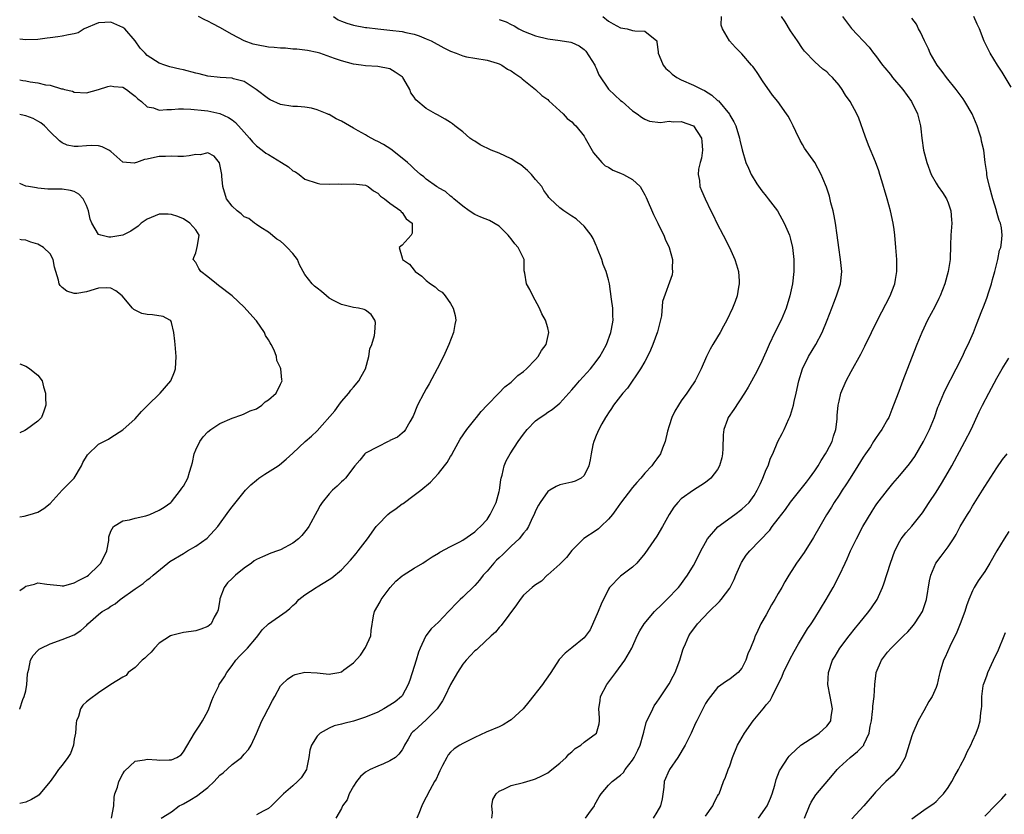
# Model space of a CAD drawing. Units: inches. Extents: x 2541000 to 2544000, y 1539000 to 1542000.
# Drawn here: x 2541000 to 2541162, y 1539968 to 1540098 of the extents above; entities that cross this region are included whole.
import ezdxf

# ---------------------------------------------------------------- set-up
doc = ezdxf.new("R2010")
doc.units = ezdxf.units.IN
doc.header["$MEASUREMENT"] = 0
doc.layers.add('LD25411539_2ft', color=254, linetype='Continuous')

msp = doc.modelspace()

# ---------------------------------------------------------------- linework, layer by layer
at = {"layer": 'LD25411539_2ft'}
for points, elevation in [([(2541023.31, 1539967), (2541025, 1539968.02), (2541026.28, 1539969), (2541026.76, 1539969.24), (2541027, 1539969.34), (2541028.06, 1539969.94), (2541029.29, 1539970.71), (2541029.61, 1539971), (2541031, 1539972.03), (2541032.03, 1539973), (2541033, 1539974.05), (2541033.53, 1539974.47), (2541035, 1539975.81), (2541036.53, 1539977), (2541036.77, 1539977.23), (2541037, 1539977.53), (2541037.71, 1539978.29), (2541038.13, 1539979), (2541039, 1539980.94), (2541039.89, 1539983), (2541040.26, 1539983.74), (2541040.96, 1539985), (2541041.64, 1539986.36), (2541042.04, 1539987), (2541043, 1539988.76), (2541043.21, 1539989), (2541044.1, 1539989.9), (2541045, 1539990.47), (2541045.37, 1539990.63), (2541047, 1539991.01), (2541049, 1539990.91), (2541051, 1539990.72), (2541051.25, 1539990.74), (2541052.61, 1539991), (2541053, 1539991.09), (2541053.42, 1539991.42), (2541055, 1539992.59), (2541056.17, 1539993.83), (2541057, 1539995.07), (2541057.85, 1539997), (2541057.91, 1539997.91), (2541058.31, 1540000.31), (2541058.45, 1540001), (2541059.38, 1540002.62), (2541059.56, 1540003), (2541061.03, 1540005), (2541061.99, 1540006.01), (2541063, 1540006.89), (2541063.2, 1540007), (2541065, 1540008.14), (2541066.44, 1540009), (2541067, 1540009.36), (2541067.96, 1540010.04), (2541069, 1540010.65), (2541069.2, 1540010.8), (2541071, 1540011.74), (2541072.5, 1540012.5), (2541073, 1540012.78), (2541075, 1540014.13), (2541075.43, 1540014.57), (2541075.94, 1540015), (2541077, 1540016.18), (2541077.53, 1540017), (2541077.99, 1540018.01), (2541078.5, 1540019), (2541079, 1540020.77), (2541079.05, 1540021), (2541079.27, 1540022.73), (2541079.33, 1540023), (2541079.5, 1540023.5), (2541079.84, 1540025), (2541080.18, 1540025.82), (2541080.84, 1540027), (2541082.15, 1540029), (2541083, 1540030.22), (2541083.59, 1540031), (2541085, 1540032.42), (2541085.74, 1540033), (2541086.52, 1540033.48), (2541087, 1540033.83), (2541087.73, 1540034.27), (2541089, 1540035.35), (2541091, 1540037.53), (2541091.67, 1540038.33), (2541092.25, 1540039), (2541094.03, 1540041), (2541095, 1540042.21), (2541095.6, 1540043), (2541096.08, 1540043.92), (2541096.69, 1540045), (2541097.41, 1540047), (2541097.53, 1540047.53), (2541097.79, 1540049), (2541097.75, 1540049.75), (2541097.72, 1540051), (2541097.53, 1540052.47), (2541097.17, 1540055), (2541097, 1540055.66), (2541096.63, 1540057), (2541096.15, 1540058.15), (2541095.91, 1540059), (2541095.23, 1540060.77), (2541095.11, 1540061.11), (2541095, 1540061.31), (2541094.47, 1540062.47), (2541094.14, 1540063), (2541093, 1540064.49), (2541092.46, 1540065), (2541091.68, 1540065.68), (2541091, 1540066.14), (2541089.66, 1540067), (2541089, 1540067.52), (2541087.41, 1540069), (2541087.21, 1540069.21), (2541087, 1540069.5), (2541086.39, 1540070.39), (2541086.01, 1540071), (2541085, 1540072.2), (2541084.35, 1540073), (2541083.68, 1540073.68), (2541082.57, 1540074.57), (2541081.93, 1540075), (2541081, 1540075.59), (2541079, 1540076.5), (2541077.69, 1540077), (2541075.9, 1540077.9), (2541075, 1540078.47), (2541074.67, 1540078.67), (2541074.18, 1540079), (2541073, 1540080.02), (2541071.7, 1540081), (2541071.32, 1540081.32), (2541071, 1540081.54), (2541070.12, 1540082.12), (2541068.83, 1540082.83), (2541068.5, 1540083), (2541067, 1540083.88), (2541065.28, 1540085.28), (2541065, 1540085.72), (2541064.46, 1540086.46), (2541064.29, 1540087), (2541063.31, 1540088.69), (2541063.11, 1540089), (2541063.06, 1540089.06), (2541063, 1540089.11), (2541061.88, 1540089.88), (2541061, 1540090.38), (2541059, 1540090.8), (2541057, 1540090.89), (2541056.26, 1540091), (2541055, 1540091.15), (2541053, 1540091.7), (2541051.87, 1540092.13), (2541049.43, 1540093), (2541049, 1540093.12), (2541047.41, 1540093.41), (2541047, 1540093.48), (2541045.65, 1540093.65), (2541045, 1540093.67), (2541043.8, 1540093.8), (2541043, 1540093.79), (2541041.94, 1540093.94), (2541041, 1540093.97), (2541039, 1540094.34), (2541038.47, 1540094.47), (2541037, 1540095.02), (2541035, 1540096.04), (2541033, 1540097.22), (2541031.82, 1540097.82), (2541031, 1540098.25), (2541030.48, 1540098.48), (2541029.45, 1540099)], 8616), ([(2541051.68, 1540099), (2541052.48, 1540098.48), (2541053, 1540098.28), (2541053.9, 1540097.9), (2541055, 1540097.6), (2541057, 1540097.21), (2541057.2, 1540097.2), (2541059.03, 1540096.97), (2541061, 1540096.78), (2541063, 1540096.53), (2541063.63, 1540096.37), (2541065, 1540096.09), (2541065.82, 1540095.82), (2541067, 1540095.36), (2541067.8, 1540095), (2541069.88, 1540093.88), (2541071, 1540093.33), (2541071.92, 1540093), (2541073, 1540092.54), (2541073.6, 1540092.4), (2541075, 1540092.14), (2541077, 1540091.85), (2541078.65, 1540091.35), (2541079, 1540091.22), (2541079.46, 1540091), (2541080.37, 1540090.37), (2541081, 1540090.05), (2541081.61, 1540089.61), (2541082.59, 1540089), (2541082.78, 1540088.78), (2541085.01, 1540087), (2541086.02, 1540086.02), (2541087, 1540085.33), (2541087.16, 1540085.16), (2541089, 1540083.51), (2541089.53, 1540083), (2541090.2, 1540082.2), (2541091, 1540081.66), (2541091.3, 1540081.3), (2541091.63, 1540081), (2541093, 1540079.33), (2541093.2, 1540079), (2541094.55, 1540076.55), (2541095.92, 1540075), (2541096.45, 1540074.45), (2541097, 1540074.19), (2541097.72, 1540073.72), (2541099, 1540073.23), (2541099.49, 1540073), (2541101, 1540072.16), (2541102.21, 1540071), (2541102.53, 1540070.53), (2541103, 1540069.67), (2541103.22, 1540069.22), (2541104.42, 1540066.42), (2541105.16, 1540065), (2541105.74, 1540063.74), (2541106.14, 1540063), (2541106.35, 1540062.35), (2541107, 1540061), (2541107.55, 1540059), (2541107.49, 1540057.49), (2541107.57, 1540057), (2541107.51, 1540056.49), (2541105.91, 1540052.09), (2541105.74, 1540049.74), (2541105.09, 1540047.09), (2541104.35, 1540045), (2541103.96, 1540044.04), (2541103.43, 1540043), (2541103, 1540042.2), (2541102.31, 1540041), (2541100.17, 1540037.83), (2541099.38, 1540037), (2541097.84, 1540035), (2541097.53, 1540034.47), (2541097, 1540033.76), (2541096.72, 1540033.28), (2541096.52, 1540033), (2541095.91, 1540031.91), (2541095.42, 1540031), (2541095, 1540029.99), (2541094.73, 1540029.28), (2541094.59, 1540029), (2541094.45, 1540028.45), (2541094.15, 1540027), (2541094.01, 1540025.99), (2541093.79, 1540025), (2541093, 1540023.43), (2541092.52, 1540023), (2541091.5, 1540022.5), (2541091, 1540022.31), (2541089, 1540021.87), (2541088.4, 1540021.6), (2541087.33, 1540021), (2541087, 1540020.78), (2541085.76, 1540019), (2541085.47, 1540018.53), (2541085, 1540017.6), (2541084.77, 1540017), (2541084.52, 1540016.52), (2541083.82, 1540015), (2541083.51, 1540014.49), (2541083, 1540013.94), (2541082.31, 1540013), (2541081, 1540011.79), (2541080.21, 1540011), (2541079.59, 1540010.41), (2541079, 1540009.88), (2541078.55, 1540009.45), (2541078.14, 1540009), (2541077, 1540007.67), (2541076.39, 1540007), (2541075.79, 1540006.21), (2541075, 1540005.32), (2541073, 1540003.39), (2541072.56, 1540003), (2541071.79, 1540002.21), (2541071, 1540001.35), (2541070.64, 1540001), (2541069, 1539999.27), (2541067.81, 1539998.19), (2541066.92, 1539997), (2541066.88, 1539996.88), (2541065.99, 1539995), (2541065.69, 1539994.31), (2541065.32, 1539993), (2541065, 1539991.96), (2541064.27, 1539989.72), (2541064, 1539989), (2541063, 1539987.15), (2541062.89, 1539987), (2541061.85, 1539986.15), (2541061, 1539985.59), (2541060.02, 1539985), (2541059, 1539984.46), (2541057, 1539983.59), (2541055, 1539982.95), (2541053.41, 1539982.59), (2541053, 1539982.44), (2541051.8, 1539982.2), (2541051, 1539981.83), (2541049.5, 1539981), (2541049, 1539980.49), (2541048.09, 1539979), (2541047.8, 1539978.2), (2541047.65, 1539977), (2541047.32, 1539975.32), (2541047.24, 1539975), (2541047.16, 1539974.84), (2541047, 1539974.55), (2541046.37, 1539973.63), (2541045.8, 1539973), (2541045, 1539972.29), (2541043.48, 1539971), (2541043.23, 1539970.77), (2541043, 1539970.47), (2541041.5, 1539969), (2541041, 1539968.58), (2541040.12, 1539968.12), (2541039, 1539967.51)], 8614), ([(2541096.06, 1540099), (2541097, 1540098.27), (2541097.81, 1540097.81), (2541099, 1540097.17), (2541100.09, 1540097), (2541101, 1540096.71), (2541101.35, 1540096.65), (2541103, 1540096.59), (2541104.96, 1540095), (2541105, 1540094.79), (2541105.18, 1540093.18), (2541105.21, 1540093), (2541105.39, 1540092.61), (2541106, 1540091), (2541106.47, 1540090.47), (2541107, 1540090.02), (2541107.52, 1540089.52), (2541108.26, 1540089), (2541109, 1540088.62), (2541111, 1540087.74), (2541112.45, 1540087), (2541112.83, 1540086.83), (2541114.07, 1540086.07), (2541115, 1540085.21), (2541115.12, 1540085.12), (2541116.93, 1540082.93), (2541117, 1540082.78), (2541117.67, 1540081.67), (2541117.98, 1540081), (2541118.62, 1540079), (2541118.66, 1540078.66), (2541119.05, 1540077.05), (2541119.67, 1540075), (2541120.06, 1540074.06), (2541120.55, 1540073), (2541121.47, 1540071.47), (2541122.29, 1540070.29), (2541123, 1540069.44), (2541123.34, 1540069), (2541124.85, 1540067), (2541125.99, 1540065), (2541126.82, 1540063), (2541127, 1540062.37), (2541127.32, 1540061), (2541127.51, 1540059.51), (2541127.55, 1540059), (2541127.54, 1540058.46), (2541127.56, 1540057), (2541127.34, 1540055), (2541126.9, 1540053), (2541126.28, 1540051), (2541125.45, 1540049), (2541124.45, 1540047), (2541123.49, 1540045), (2541123, 1540043.82), (2541122.75, 1540043.25), (2541122.27, 1540042.27), (2541121.47, 1540040.53), (2541120.01, 1540037.99), (2541119.41, 1540037), (2541117.68, 1540034.32), (2541116.75, 1540033), (2541116.62, 1540032.62), (2541116, 1540031), (2541115.89, 1540030.11), (2541115.85, 1540027.85), (2541115.81, 1540027), (2541115.68, 1540026.32), (2541115.32, 1540025), (2541115, 1540024.42), (2541113.88, 1540023), (2541113, 1540022.28), (2541112.24, 1540021.76), (2541111, 1540021), (2541109, 1540019.57), (2541108.42, 1540019), (2541107.77, 1540018.23), (2541107.01, 1540017), (2541105.91, 1540015), (2541105, 1540013.45), (2541103, 1540010.55), (2541101.67, 1540009), (2541101, 1540008.34), (2541099, 1540006.84), (2541097.21, 1540005), (2541097, 1540004.71), (2541095.79, 1540002.21), (2541095.33, 1540001), (2541093.99, 1539998.01), (2541093, 1539996.67), (2541091, 1539995.04), (2541089.86, 1539994.14), (2541088.88, 1539993.12), (2541087.53, 1539991), (2541087, 1539990.27), (2541086.5, 1539989.5), (2541086.14, 1539989), (2541083.88, 1539986.12), (2541082.95, 1539985), (2541081, 1539983.17), (2541080.73, 1539983), (2541079.64, 1539982.36), (2541079, 1539982.05), (2541076.88, 1539981.12), (2541075, 1539980.27), (2541073, 1539979.29), (2541072.52, 1539979), (2541071.61, 1539978.39), (2541071, 1539977.83), (2541070.6, 1539977.4), (2541070.36, 1539977), (2541069.68, 1539975.68), (2541069.31, 1539975), (2541069.22, 1539974.78), (2541069, 1539974.31), (2541068.61, 1539973.39), (2541068.36, 1539973), (2541067.57, 1539971.57), (2541067, 1539970.44), (2541066.48, 1539969.52), (2541066.25, 1539969), (2541065.76, 1539967.76), (2541065.43, 1539967)], 8610), ([(2541077.8, 1539967), (2541077.88, 1539967.88), (2541077.78, 1539969), (2541077.95, 1539970.05), (2541078.52, 1539971), (2541079, 1539971.44), (2541079.75, 1539971.75), (2541081, 1539972.36), (2541083, 1539972.87), (2541084.67, 1539973.33), (2541085, 1539973.45), (2541086.05, 1539973.95), (2541087, 1539974.44), (2541087.68, 1539975), (2541089, 1539976.03), (2541090.07, 1539977), (2541090.48, 1539977.52), (2541091, 1539977.88), (2541091.54, 1539978.46), (2541092.44, 1539979), (2541093, 1539979.48), (2541095.02, 1539981), (2541095.48, 1539982.52), (2541095.56, 1539983), (2541095.51, 1539983.51), (2541095.43, 1539985), (2541095.65, 1539986.35), (2541095.72, 1539987), (2541096.74, 1539989), (2541098.21, 1539991), (2541099.7, 1539993), (2541100.84, 1539995), (2541101.74, 1539997), (2541102.16, 1539997.84), (2541102.89, 1539999), (2541104.61, 1540001), (2541105.8, 1540002.2), (2541106.64, 1540003), (2541108.57, 1540005), (2541108.76, 1540005.24), (2541109.62, 1540006.38), (2541110.05, 1540007), (2541111, 1540008.62), (2541111.83, 1540010.17), (2541112.23, 1540011), (2541113, 1540012.41), (2541113.35, 1540013), (2541115.03, 1540014.97), (2541117.85, 1540017), (2541119, 1540017.85), (2541119.6, 1540018.4), (2541120.18, 1540019), (2541121, 1540020.15), (2541121.52, 1540021), (2541122.02, 1540022.02), (2541122.44, 1540023), (2541123, 1540024.39), (2541123.31, 1540025), (2541123.72, 1540026.28), (2541124.08, 1540027), (2541124.9, 1540029), (2541125.65, 1540030.35), (2541125.94, 1540031), (2541126.74, 1540032.74), (2541126.91, 1540033.09), (2541127, 1540033.35), (2541127.48, 1540035), (2541127.61, 1540035.61), (2541127.95, 1540037), (2541128.4, 1540039), (2541128.97, 1540041), (2541129.95, 1540043), (2541131.16, 1540045), (2541132.22, 1540047), (2541133.07, 1540049), (2541133.84, 1540051), (2541134.14, 1540051.86), (2541134.61, 1540053), (2541135.25, 1540055), (2541135.47, 1540057), (2541135.27, 1540059), (2541134.96, 1540061), (2541134.71, 1540063), (2541134.42, 1540065), (2541134.21, 1540066.21), (2541134.02, 1540067), (2541133.65, 1540068.35), (2541133.41, 1540069.41), (2541132.92, 1540070.92), (2541132.35, 1540072.35), (2541132.04, 1540073), (2541131, 1540074.98), (2541129.34, 1540077.34), (2541129, 1540077.93), (2541128.6, 1540078.6), (2541127.89, 1540080.11), (2541127.45, 1540081), (2541127, 1540081.88), (2541126.61, 1540082.61), (2541126.37, 1540083), (2541124.92, 1540085), (2541124.04, 1540086.04), (2541122.41, 1540088.41), (2541121.61, 1540089.61), (2541121, 1540090.5), (2541120.79, 1540090.79), (2541120.59, 1540091), (2541119, 1540092.87), (2541117.94, 1540093.94), (2541116.98, 1540095), (2541115.79, 1540097), (2541115.6, 1540097.6), (2541115.65, 1540099)], 8608), ([(2541093.22, 1539967), (2541093.77, 1539967.77), (2541094.69, 1539969), (2541094.79, 1539969.22), (2541095.48, 1539970.52), (2541095.82, 1539971), (2541097, 1539972.4), (2541097.64, 1539973), (2541099, 1539974.04), (2541099.47, 1539974.53), (2541099.77, 1539975), (2541101, 1539976.55), (2541101.27, 1539977), (2541101.83, 1539978.17), (2541102.26, 1539979), (2541102.74, 1539980.74), (2541102.83, 1539981.17), (2541103.25, 1539982.74), (2541103.35, 1539983), (2541103.7, 1539983.7), (2541104.3, 1539985), (2541104.54, 1539985.46), (2541105, 1539986.08), (2541105.35, 1539986.65), (2541107, 1539989.11), (2541107.65, 1539990.35), (2541107.98, 1539991), (2541108.77, 1539993), (2541109.28, 1539994.72), (2541109.39, 1539995), (2541109.72, 1539995.72), (2541110.25, 1539997), (2541110.55, 1539997.45), (2541111.42, 1539998.58), (2541111.71, 1539999), (2541113.61, 1540001), (2541115.31, 1540002.69), (2541115.59, 1540003), (2541117, 1540004.86), (2541117.09, 1540005), (2541117.71, 1540006.29), (2541117.99, 1540007), (2541118.87, 1540009), (2541118.91, 1540009.09), (2541119.71, 1540010.29), (2541120.28, 1540011), (2541123.58, 1540014.42), (2541124.01, 1540015), (2541125, 1540016.26), (2541126.16, 1540017.84), (2541127, 1540019.05), (2541128.75, 1540021.25), (2541129.65, 1540022.35), (2541130.15, 1540023), (2541131, 1540024.18), (2541131.55, 1540025), (2541132.08, 1540025.92), (2541132.8, 1540027), (2541133, 1540027.37), (2541133.85, 1540029), (2541134.11, 1540029.89), (2541134.49, 1540031), (2541134.68, 1540032.68), (2541134.71, 1540033.29), (2541134.85, 1540035), (2541135, 1540035.69), (2541135.32, 1540037), (2541136.17, 1540039), (2541137, 1540040.57), (2541138.58, 1540043.42), (2541139.25, 1540044.75), (2541140.35, 1540047), (2541141.36, 1540049), (2541143.41, 1540053), (2541143.7, 1540053.71), (2541144.21, 1540055), (2541144.31, 1540055.69), (2541144.54, 1540057), (2541144.51, 1540059), (2541144.38, 1540061), (2541144.21, 1540063), (2541144.07, 1540063.93), (2541143.94, 1540065), (2541143.49, 1540067), (2541142.94, 1540069), (2541142.49, 1540070.49), (2541142.35, 1540071), (2541142.04, 1540071.96), (2541141.73, 1540073), (2541141.58, 1540073.58), (2541141, 1540075.06), (2541139.84, 1540077.84), (2541139.29, 1540079.29), (2541138.27, 1540082.27), (2541137.95, 1540083), (2541136.86, 1540085), (2541136.06, 1540086.06), (2541135.51, 1540087), (2541135, 1540087.69), (2541133.9, 1540089), (2541133.43, 1540089.43), (2541133, 1540089.91), (2541132.36, 1540090.36), (2541131, 1540091.57), (2541129.34, 1540093.34), (2541129, 1540093.78), (2541128.18, 1540095), (2541127, 1540096.66), (2541126.14, 1540098.13), (2541125.55, 1540099)], 8606), ([(2541135.6, 1540099), (2541137.04, 1540097.04), (2541139.98, 1540093.98), (2541140.67, 1540093), (2541141, 1540092.58), (2541142.16, 1540091), (2541142.55, 1540090.55), (2541143.47, 1540089.47), (2541143.83, 1540089), (2541145.49, 1540087), (2541146.94, 1540085), (2541147.91, 1540083), (2541148.14, 1540082.14), (2541148.42, 1540081), (2541148.5, 1540080.5), (2541148.67, 1540079), (2541148.94, 1540077), (2541149.45, 1540075), (2541150.21, 1540073), (2541151, 1540071.57), (2541151.34, 1540071), (2541152.03, 1540070.03), (2541152.7, 1540069), (2541153, 1540068.31), (2541153.45, 1540067), (2541153.56, 1540065.56), (2541153.57, 1540065), (2541153.45, 1540063), (2541153.37, 1540061.37), (2541153.3, 1540059), (2541153.01, 1540057), (2541152.44, 1540055), (2541151.65, 1540053), (2541151.44, 1540052.56), (2541150.78, 1540051.22), (2541149.59, 1540049), (2541148.64, 1540047), (2541147.83, 1540045), (2541145.81, 1540039.81), (2541145.35, 1540038.65), (2541145, 1540037.69), (2541144.72, 1540037), (2541143.71, 1540034.29), (2541143.19, 1540033), (2541143, 1540032.62), (2541142.07, 1540031), (2541141.6, 1540030.4), (2541141, 1540029.51), (2541140.71, 1540029), (2541140.17, 1540028.17), (2541139.39, 1540027), (2541139, 1540026.45), (2541138.12, 1540025), (2541136.82, 1540023), (2541136.13, 1540021.87), (2541135.52, 1540021), (2541135, 1540020.18), (2541134.22, 1540019), (2541133.77, 1540018.23), (2541132.94, 1540016.94), (2541131.82, 1540015), (2541130.81, 1540013.19), (2541129.24, 1540010.76), (2541128.43, 1540009.57), (2541127.98, 1540009), (2541127.61, 1540008.39), (2541126.74, 1540007), (2541126.09, 1540005.91), (2541125.59, 1540005), (2541125, 1540004), (2541124.43, 1540003), (2541123.88, 1540002.12), (2541123, 1540000.5), (2541122.12, 1539999), (2541121.41, 1539997.41), (2541121.2, 1539997), (2541121, 1539996.45), (2541120.41, 1539995), (2541119.97, 1539994.03), (2541119.67, 1539993), (2541119, 1539991.68), (2541118.4, 1539991), (2541117.61, 1539990.39), (2541117, 1539989.85), (2541116.45, 1539989.55), (2541115, 1539988.49), (2541113.45, 1539986.55), (2541113, 1539985.86), (2541112.54, 1539985), (2541111.56, 1539983), (2541111.38, 1539982.62), (2541110.66, 1539981), (2541109.67, 1539979), (2541108.45, 1539977), (2541107.06, 1539975), (2541107, 1539974.87), (2541106.21, 1539973), (2541106.11, 1539972.11), (2541105.84, 1539970.16), (2541105.57, 1539969), (2541105, 1539967.95), (2541104.39, 1539967)], 8604), ([(2541163.37, 1540087.37), (2541161.88, 1540089.88), (2541161.1, 1540091), (2541159.91, 1540093), (2541158.94, 1540094.94), (2541158.17, 1540097), (2541157.76, 1540097.76), (2541157.19, 1540099)], 8600), ([(2541015.15, 1539967), (2541015.53, 1539969), (2541015.57, 1539970.43), (2541015.7, 1539971), (2541016.11, 1539972.11), (2541016.32, 1539973), (2541017, 1539974.29), (2541017.28, 1539974.72), (2541019, 1539976.35), (2541020.58, 1539976.58), (2541021, 1539976.68), (2541022.58, 1539976.58), (2541023, 1539976.53), (2541024.61, 1539976.61), (2541025, 1539976.6), (2541025.9, 1539977), (2541026.58, 1539977.42), (2541027, 1539977.89), (2541028.79, 1539981), (2541029.7, 1539982.3), (2541030.12, 1539983), (2541031, 1539984.63), (2541031.17, 1539985), (2541031.65, 1539986.35), (2541031.92, 1539987), (2541032.79, 1539988.79), (2541032.88, 1539989), (2541033.72, 1539990.28), (2541034.11, 1539991), (2541035, 1539992.12), (2541035.61, 1539993), (2541036.3, 1539993.7), (2541037.52, 1539995), (2541039, 1539996.76), (2541039.23, 1539997), (2541039.98, 1539998.02), (2541041, 1539999), (2541043.92, 1540001), (2541044.51, 1540001.49), (2541045, 1540002), (2541045.53, 1540002.47), (2541046.02, 1540003), (2541047, 1540003.75), (2541048.83, 1540005), (2541049, 1540005.08), (2541051, 1540006.29), (2541051.42, 1540006.58), (2541053, 1540007.87), (2541054.53, 1540009.47), (2541055.44, 1540010.56), (2541055.76, 1540011), (2541057.32, 1540013), (2541058.74, 1540015), (2541059, 1540015.31), (2541060.67, 1540017), (2541061, 1540017.26), (2541062.03, 1540017.97), (2541063, 1540018.73), (2541063.17, 1540018.83), (2541065, 1540020.18), (2541066.08, 1540021), (2541067.69, 1540022.31), (2541068.3, 1540023), (2541069, 1540023.73), (2541070.02, 1540025), (2541070.44, 1540025.56), (2541071, 1540026.56), (2541071.18, 1540026.82), (2541071.26, 1540027), (2541072.59, 1540029.41), (2541073.7, 1540031), (2541075, 1540032.67), (2541075.28, 1540033), (2541076.03, 1540033.97), (2541077, 1540035.01), (2541078.97, 1540037), (2541079.95, 1540038.05), (2541081, 1540038.82), (2541081.21, 1540039), (2541082.09, 1540039.91), (2541083, 1540040.55), (2541083.48, 1540041), (2541085, 1540042.51), (2541085.44, 1540043), (2541085.98, 1540044.02), (2541086.74, 1540045), (2541087.18, 1540047), (2541087, 1540047.76), (2541086.65, 1540049), (2541086.06, 1540050.06), (2541085.64, 1540051), (2541084.53, 1540053), (2541084.07, 1540054.07), (2541083.49, 1540055), (2541083.23, 1540056.77), (2541083.14, 1540057.14), (2541083.11, 1540059), (2541082.16, 1540061), (2541081.58, 1540061.58), (2541081, 1540062.43), (2541080.71, 1540062.71), (2541080.51, 1540063), (2541079, 1540064.5), (2541077.4, 1540065.4), (2541076, 1540066), (2541075, 1540066.39), (2541074.06, 1540067), (2541073, 1540067.78), (2541071.54, 1540069), (2541071.26, 1540069.26), (2541071, 1540069.41), (2541070.18, 1540070.18), (2541069, 1540070.79), (2541068.89, 1540070.89), (2541068.68, 1540071), (2541067, 1540072.21), (2541066.59, 1540072.59), (2541066.06, 1540073), (2541065, 1540073.91), (2541064.47, 1540074.47), (2541063.89, 1540075), (2541061.35, 1540077), (2541061.15, 1540077.15), (2541059.92, 1540077.92), (2541059, 1540078.46), (2541058.62, 1540078.62), (2541057.31, 1540079.31), (2541057, 1540079.52), (2541055.78, 1540080.22), (2541055, 1540080.62), (2541053, 1540081.77), (2541052.15, 1540082.15), (2541051, 1540082.86), (2541050.89, 1540082.89), (2541050.69, 1540083), (2541049, 1540083.67), (2541048.08, 1540083.92), (2541047, 1540084.1), (2541045.78, 1540084.22), (2541045, 1540084.22), (2541043, 1540084.54), (2541041.29, 1540085.29), (2541041, 1540085.44), (2541038.99, 1540086.99), (2541037, 1540088.3), (2541035.22, 1540088.78), (2541035, 1540088.87), (2541033.02, 1540088.98), (2541031, 1540089.17), (2541029.56, 1540089.56), (2541029, 1540089.69), (2541027, 1540090.25), (2541026.37, 1540090.37), (2541024.76, 1540090.76), (2541023.92, 1540091), (2541023, 1540091.32), (2541021, 1540092.62), (2541020.65, 1540093), (2541019.83, 1540093.83), (2541019, 1540095), (2541017.3, 1540097), (2541017, 1540097.23), (2541015, 1540098.11), (2541014.02, 1540098.02), (2541013, 1540097.97), (2541010.63, 1540097), (2541009.64, 1540096.36), (2541009, 1540096.19), (2541008.03, 1540096.03), (2541007, 1540095.76), (2541006.31, 1540095.69), (2541005, 1540095.49), (2541004.54, 1540095.46), (2541003, 1540095.24), (2541001, 1540095.16), (2541000, 1540095.28)], 8618), ([(2541079, 1540098.52), (2541080.14, 1540098.14), (2541081, 1540097.69), (2541081.47, 1540097.47), (2541082.23, 1540097), (2541083, 1540096.59), (2541085, 1540095.83), (2541087, 1540095.33), (2541089.06, 1540095.06), (2541090.79, 1540094.79), (2541091, 1540094.75), (2541092.19, 1540094.19), (2541093, 1540093.6), (2541093.3, 1540093.3), (2541094.79, 1540091), (2541094.83, 1540090.83), (2541095, 1540090.5), (2541095.44, 1540089.44), (2541097.04, 1540087.04), (2541098.05, 1540086.05), (2541099, 1540085.2), (2541099.25, 1540085), (2541101, 1540083.47), (2541101.76, 1540083), (2541102.45, 1540082.45), (2541103, 1540082.1), (2541103.8, 1540081.8), (2541105.58, 1540081.58), (2541107, 1540081.78), (2541107.69, 1540081.69), (2541109, 1540081.74), (2541111, 1540081.03), (2541111.04, 1540081), (2541112.34, 1540079), (2541112.42, 1540078.42), (2541112.51, 1540077), (2541112.32, 1540075.68), (2541112.14, 1540075), (2541111.87, 1540073.87), (2541111.79, 1540073), (2541111.99, 1540072.01), (2541112.08, 1540071), (2541112.35, 1540070.34), (2541112.94, 1540069), (2541113.9, 1540067), (2541114.28, 1540066.28), (2541114.89, 1540065), (2541115.93, 1540063), (2541116.93, 1540061), (2541117.84, 1540059), (2541118.1, 1540058.1), (2541118.45, 1540057), (2541118.56, 1540055.44), (2541118.57, 1540055), (2541118.44, 1540054.44), (2541118.21, 1540053), (2541117.9, 1540052.1), (2541117.47, 1540051), (2541116.52, 1540049), (2541115.97, 1540048.03), (2541115.42, 1540047), (2541115, 1540046.27), (2541114.21, 1540045), (2541113.76, 1540044.24), (2541113.15, 1540043), (2541112.31, 1540041), (2541111.31, 1540039), (2541110.35, 1540037.65), (2541109.95, 1540037), (2541109, 1540035.71), (2541108.54, 1540035), (2541107.97, 1540034.03), (2541107.45, 1540033), (2541107, 1540031.61), (2541106.74, 1540030.74), (2541106.38, 1540029), (2541105.94, 1540027.94), (2541105.6, 1540027), (2541105, 1540026.17), (2541104.49, 1540025.51), (2541104.14, 1540025), (2541103, 1540023.78), (2541102.35, 1540023), (2541101.71, 1540022.29), (2541101, 1540021.43), (2541099, 1540018.84), (2541098.24, 1540017.76), (2541097.66, 1540017), (2541097, 1540016.22), (2541095.75, 1540015), (2541095.36, 1540014.64), (2541095, 1540014.37), (2541092.96, 1540013.04), (2541091, 1540011.08), (2541090.09, 1540009.91), (2541089.17, 1540009), (2541089, 1540008.8), (2541087, 1540007.05), (2541086.92, 1540007), (2541085.96, 1540006.04), (2541085, 1540005.42), (2541084.77, 1540005.23), (2541084.42, 1540005), (2541083, 1540003.69), (2541082.44, 1540003), (2541081.86, 1540002.14), (2541079.31, 1539998.69), (2541079, 1539998.39), (2541078.4, 1539997.6), (2541077.66, 1539997), (2541075.52, 1539995), (2541075.28, 1539994.72), (2541075, 1539994.52), (2541073.56, 1539993), (2541073, 1539992.35), (2541072.12, 1539991), (2541071, 1539989.02), (2541070.07, 1539987), (2541069.68, 1539986.32), (2541069, 1539985.34), (2541068.8, 1539985), (2541067, 1539983.16), (2541065, 1539981.39), (2541064.78, 1539981.22), (2541064.54, 1539981), (2541063.99, 1539979.99), (2541063.42, 1539979), (2541063.29, 1539978.71), (2541063, 1539978.22), (2541062.47, 1539977.53), (2541061.9, 1539977), (2541061, 1539976.4), (2541059.93, 1539975.93), (2541059, 1539975.56), (2541057.76, 1539975), (2541057, 1539974.55), (2541056.15, 1539973.85), (2541055.47, 1539973), (2541055, 1539972.23), (2541054.29, 1539971), (2541053.98, 1539970.02), (2541053.21, 1539969), (2541053, 1539968.6), (2541052.07, 1539967)], 8612), ([(2541113, 1539967.32), (2541114.19, 1539969), (2541114.43, 1539969.57), (2541115, 1539970.58), (2541115.14, 1539970.86), (2541115.23, 1539971), (2541115.97, 1539973), (2541116.28, 1539973.72), (2541116.75, 1539975), (2541117, 1539975.6), (2541117.45, 1539977), (2541118.27, 1539979), (2541119.44, 1539981), (2541120.88, 1539983), (2541122.5, 1539985), (2541122.73, 1539985.27), (2541123, 1539985.65), (2541123.64, 1539986.36), (2541123.97, 1539987), (2541125.62, 1539990.38), (2541125.84, 1539991), (2541126.89, 1539993.11), (2541127.59, 1539994.41), (2541128.3, 1539995.7), (2541129, 1539996.78), (2541129.83, 1539998.17), (2541130.43, 1539999), (2541131, 1539999.9), (2541132.89, 1540003), (2541134.06, 1540005), (2541135.08, 1540007), (2541135.99, 1540009), (2541136.32, 1540009.68), (2541136.87, 1540011), (2541137.87, 1540013), (2541138.95, 1540015), (2541140.45, 1540017.55), (2541141, 1540018.4), (2541141.25, 1540018.75), (2541142.98, 1540021.02), (2541143.88, 1540022.12), (2541144.64, 1540023), (2541145, 1540023.4), (2541146.64, 1540025.36), (2541147.47, 1540026.53), (2541148.91, 1540029), (2541149.92, 1540031), (2541150.73, 1540033), (2541151.31, 1540034.69), (2541151.44, 1540035), (2541152.27, 1540037), (2541152.5, 1540037.5), (2541154.33, 1540041), (2541155.34, 1540043), (2541155.85, 1540044.15), (2541156.28, 1540045), (2541157.14, 1540047), (2541157.68, 1540048.32), (2541158.55, 1540050.55), (2541158.82, 1540051.18), (2541159.36, 1540052.64), (2541159.68, 1540053.68), (2541160.11, 1540055), (2541160.29, 1540055.71), (2541160.7, 1540057), (2541161, 1540058.32), (2541161.19, 1540059), (2541161.46, 1540060.54), (2541161.64, 1540061), (2541161.78, 1540061.78), (2541161.91, 1540063), (2541161.78, 1540064.22), (2541161.62, 1540065), (2541161.41, 1540065.41), (2541160.96, 1540066.96), (2541160.94, 1540067.06), (2541160.35, 1540069), (2541159.79, 1540071), (2541159.39, 1540072.61), (2541159.33, 1540073), (2541159.33, 1540073.33), (2541159.07, 1540075), (2541158.85, 1540077), (2541158.49, 1540078.49), (2541158.42, 1540079), (2541158.17, 1540079.83), (2541157.78, 1540081), (2541156.92, 1540083), (2541155.73, 1540085), (2541155.44, 1540085.44), (2541154.32, 1540087), (2541152.71, 1540089), (2541151.97, 1540089.97), (2541151.17, 1540091), (2541150.01, 1540093), (2541149.72, 1540093.72), (2541149.06, 1540095), (2541148.44, 1540096.44), (2541148.08, 1540097), (2541147.75, 1540097.75), (2541147, 1540098.73)], 8602), ([(2541000, 1540088.57), (2541000.51, 1540088.51), (2541001, 1540088.42), (2541001.74, 1540088.26), (2541003, 1540088.11), (2541004.24, 1540087.76), (2541005, 1540087.7), (2541006.88, 1540087.12), (2541007.09, 1540087.09), (2541007.37, 1540087), (2541008.71, 1540086.71), (2541009, 1540086.57), (2541011, 1540086.43), (2541013, 1540087), (2541014.5, 1540087.5), (2541015, 1540087.59), (2541015.52, 1540087.52), (2541017, 1540087.38), (2541017.62, 1540087), (2541018.38, 1540086.38), (2541019, 1540085.89), (2541019.45, 1540085.45), (2541020.05, 1540085), (2541021, 1540084.14), (2541022.03, 1540083.97), (2541023, 1540083.62), (2541024.27, 1540083.73), (2541025, 1540083.72), (2541026.19, 1540083.81), (2541027, 1540083.82), (2541028.22, 1540083.78), (2541030.44, 1540083.56), (2541031, 1540083.46), (2541033, 1540083.03), (2541034.38, 1540082.38), (2541035, 1540081.99), (2541035.57, 1540081.57), (2541037, 1540079.98), (2541037.86, 1540079), (2541038.36, 1540078.36), (2541039, 1540077.74), (2541039.94, 1540077), (2541040.54, 1540076.54), (2541041, 1540076.29), (2541043.14, 1540075), (2541044.27, 1540074.27), (2541045, 1540073.62), (2541045.44, 1540073.44), (2541046.06, 1540073), (2541047, 1540072.23), (2541049, 1540071.56), (2541049.48, 1540071.48), (2541051, 1540071.43), (2541052.55, 1540071.45), (2541053, 1540071.42), (2541055, 1540071.49), (2541057, 1540071.25), (2541057.43, 1540071), (2541058.29, 1540070.29), (2541059, 1540069.95), (2541059.44, 1540069.44), (2541060.13, 1540069), (2541061, 1540068.27), (2541062.78, 1540067), (2541062.84, 1540066.84), (2541063, 1540066.75), (2541063.7, 1540065.7), (2541064.65, 1540065), (2541064.67, 1540063.33), (2541064.52, 1540063), (2541063, 1540061.37), (2541062.5, 1540061), (2541063, 1540059.29), (2541063.05, 1540059), (2541064.21, 1540058.21), (2541065, 1540057.22), (2541065.19, 1540057), (2541066.25, 1540056.25), (2541067, 1540055.52), (2541067.71, 1540055), (2541068.48, 1540054.48), (2541069, 1540053.96), (2541069.6, 1540053.6), (2541070.1, 1540053), (2541071, 1540051.74), (2541071.45, 1540051), (2541071.77, 1540049.77), (2541071.84, 1540049), (2541071.68, 1540048.32), (2541071.47, 1540047), (2541070.71, 1540045), (2541069.82, 1540043), (2541068.81, 1540041), (2541067.49, 1540038.51), (2541067, 1540037.71), (2541066.61, 1540037), (2541065.57, 1540035), (2541064.81, 1540033.19), (2541064.26, 1540032.26), (2541063.59, 1540031), (2541063.33, 1540030.67), (2541063, 1540030.42), (2541062.27, 1540029.73), (2541061, 1540029.16), (2541060.91, 1540029.09), (2541060.7, 1540029), (2541059, 1540028.16), (2541057, 1540027.09), (2541056.87, 1540027), (2541056.05, 1540025.95), (2541055.23, 1540025), (2541053.66, 1540023), (2541053.34, 1540022.66), (2541053, 1540022.39), (2541052.32, 1540021.68), (2541051.52, 1540021), (2541051, 1540020.42), (2541049.82, 1540019), (2541049.53, 1540018.47), (2541049, 1540017.56), (2541047.66, 1540015), (2541047.37, 1540014.63), (2541046.47, 1540013.53), (2541045.95, 1540013), (2541045, 1540012.29), (2541043, 1540011.2), (2541042.5, 1540011), (2541041.37, 1540010.63), (2541040.01, 1540010.01), (2541039, 1540009.58), (2541038.66, 1540009.34), (2541038.2, 1540009), (2541037, 1540008.18), (2541035.54, 1540007), (2541035.26, 1540006.74), (2541035, 1540006.48), (2541034.25, 1540005.75), (2541033.67, 1540005), (2541033, 1540003.12), (2541032.96, 1540003), (2541032.72, 1540001.28), (2541032.62, 1540001), (2541032.07, 1540000.07), (2541031.53, 1539999), (2541031, 1539998.57), (2541029.87, 1539998.13), (2541029, 1539997.85), (2541028.28, 1539997.72), (2541027, 1539997.56), (2541025, 1539997.09), (2541024.83, 1539997), (2541023, 1539995.79), (2541022.19, 1539995), (2541021.67, 1539994.33), (2541021, 1539993.74), (2541020.64, 1539993.36), (2541020.16, 1539993), (2541019, 1539991.8), (2541017.86, 1539991), (2541017.54, 1539990.46), (2541017, 1539990.21), (2541015.01, 1539989.01), (2541013, 1539987.62), (2541011.48, 1539986.52), (2541011, 1539986.16), (2541010.39, 1539985.61), (2541010.04, 1539985), (2541009.7, 1539983.7), (2541009.36, 1539983), (2541009.29, 1539982.71), (2541009.18, 1539981), (2541009, 1539979.98), (2541008.85, 1539979), (2541008.36, 1539977.64), (2541007.94, 1539977), (2541007, 1539975.71), (2541006.4, 1539975), (2541005.85, 1539974.15), (2541005, 1539973.01), (2541003.31, 1539971), (2541003.19, 1539970.81), (2541003, 1539970.66), (2541001.97, 1539970.03), (2541001, 1539969.63), (2541000, 1539969.4)], 8620), ([(2541000, 1539984.94), (2541000.03, 1539985), (2541000.52, 1539986.52), (2541000.76, 1539987), (2541001, 1539987.96), (2541001.19, 1539989), (2541001.29, 1539990.71), (2541001.35, 1539991), (2541001.53, 1539991.53), (2541001.76, 1539993), (2541002.21, 1539993.79), (2541003, 1539994.62), (2541003.19, 1539994.81), (2541003.56, 1539995), (2541005, 1539995.72), (2541007, 1539996.4), (2541009, 1539997.17), (2541010.1, 1539997.9), (2541011, 1539998.73), (2541011.24, 1539999), (2541013, 1540000.52), (2541013.6, 1540001), (2541014.5, 1540001.5), (2541015, 1540001.9), (2541015.71, 1540002.29), (2541016.57, 1540003), (2541019, 1540004.76), (2541020.34, 1540005.66), (2541021, 1540006.25), (2541021.47, 1540006.53), (2541022, 1540007), (2541024.39, 1540009), (2541024.76, 1540009.24), (2541027, 1540010.58), (2541027.66, 1540011), (2541029, 1540011.76), (2541030.89, 1540013.11), (2541032.64, 1540015), (2541034.46, 1540017.54), (2541035, 1540018.24), (2541037.21, 1540021), (2541038.09, 1540021.91), (2541039, 1540022.67), (2541039.43, 1540023), (2541040.38, 1540023.62), (2541042.58, 1540025), (2541042.83, 1540025.17), (2541043.91, 1540026.09), (2541045, 1540027.1), (2541047.06, 1540029), (2541048.09, 1540029.91), (2541049, 1540030.8), (2541051.91, 1540034.09), (2541052.59, 1540035), (2541053, 1540035.63), (2541054.22, 1540037), (2541054.54, 1540037.46), (2541055, 1540037.95), (2541055.89, 1540039), (2541056.27, 1540039.73), (2541056.99, 1540041), (2541057.51, 1540043), (2541057.72, 1540044.28), (2541058, 1540045), (2541058.46, 1540046.46), (2541058.53, 1540047), (2541058.61, 1540048.61), (2541058.52, 1540049), (2541057.92, 1540049.92), (2541057, 1540050.63), (2541056.78, 1540050.78), (2541055.82, 1540051), (2541055, 1540051.12), (2541053, 1540051.58), (2541051.73, 1540052.27), (2541051, 1540052.64), (2541050.56, 1540053), (2541049.72, 1540053.72), (2541049, 1540054.27), (2541048.6, 1540054.6), (2541048.2, 1540055), (2541047, 1540056.52), (2541046.11, 1540058.11), (2541045.75, 1540059), (2541045, 1540060), (2541044.08, 1540061), (2541043.51, 1540061.51), (2541043, 1540062), (2541042.35, 1540062.35), (2541041, 1540063.48), (2541039.75, 1540064.25), (2541039, 1540064.74), (2541038.7, 1540065), (2541037.74, 1540065.74), (2541037, 1540066.03), (2541036.51, 1540066.5), (2541035.84, 1540067), (2541035, 1540067.77), (2541034.08, 1540069), (2541033.47, 1540071), (2541033.3, 1540072.7), (2541033.28, 1540073), (2541032.91, 1540074.91), (2541032.03, 1540076.03), (2541031, 1540076.57), (2541029.74, 1540076.26), (2541029, 1540076.3), (2541027.93, 1540076.07), (2541027, 1540075.98), (2541026.03, 1540075.97), (2541025, 1540076), (2541024.04, 1540075.96), (2541023, 1540075.95), (2541022.21, 1540075.79), (2541021, 1540075.51), (2541020.55, 1540075.45), (2541019.22, 1540075), (2541019, 1540074.91), (2541018.88, 1540074.88), (2541017, 1540075.02), (2541015, 1540076.78), (2541014.71, 1540077), (2541013.58, 1540077.58), (2541013, 1540077.73), (2541011.77, 1540077.77), (2541011, 1540077.74), (2541009.61, 1540077.61), (2541009, 1540077.62), (2541007.85, 1540077.85), (2541007, 1540078.22), (2541006.55, 1540078.55), (2541005, 1540080.05), (2541004.1, 1540081), (2541003.49, 1540081.49), (2541003, 1540081.8), (2541002.22, 1540082.22), (2541001, 1540082.68), (2541000.74, 1540082.74), (2541000, 1540082.9)], 8622), ([(2541000, 1540004.5), (2541000.72, 1540005), (2541001, 1540005.18), (2541002.46, 1540005.54), (2541003, 1540005.72), (2541004.45, 1540005.55), (2541005, 1540005.47), (2541006.67, 1540005.33), (2541007, 1540005.24), (2541007.26, 1540005.26), (2541009, 1540005.72), (2541009.8, 1540006.2), (2541011, 1540006.76), (2541011.14, 1540006.86), (2541011.32, 1540007), (2541013, 1540008.6), (2541013.37, 1540009), (2541014.34, 1540011), (2541014.69, 1540012.69), (2541014.7, 1540013), (2541014.67, 1540013.33), (2541015, 1540014.23), (2541015.45, 1540015), (2541017, 1540015.96), (2541018.12, 1540016.12), (2541019, 1540016.4), (2541020.78, 1540016.78), (2541021.46, 1540017), (2541023, 1540017.7), (2541023.78, 1540018.22), (2541024.9, 1540019), (2541025, 1540019.11), (2541026.49, 1540021), (2541026.69, 1540021.31), (2541027, 1540021.65), (2541027.72, 1540023), (2541027.97, 1540023.97), (2541028.3, 1540025), (2541028.45, 1540025.55), (2541028.74, 1540027), (2541029, 1540027.65), (2541029.67, 1540029), (2541030.22, 1540029.78), (2541031, 1540030.61), (2541031.52, 1540031), (2541033, 1540032), (2541035, 1540032.89), (2541036.61, 1540033.39), (2541037, 1540033.57), (2541037.95, 1540034.05), (2541039, 1540034.43), (2541039.88, 1540035), (2541040.44, 1540035.55), (2541041, 1540035.88), (2541042.24, 1540037), (2541043, 1540038.44), (2541043.23, 1540039), (2541043.18, 1540039.18), (2541043.05, 1540041), (2541043, 1540041.13), (2541042.37, 1540042.37), (2541042.33, 1540043), (2541041.95, 1540044.05), (2541041.45, 1540045), (2541041.26, 1540045.26), (2541041, 1540045.75), (2541040.5, 1540046.5), (2541040.34, 1540047), (2541039, 1540048.91), (2541038.93, 1540049), (2541037, 1540051.13), (2541035, 1540052.99), (2541032.74, 1540054.74), (2541032.43, 1540055), (2541031, 1540056.13), (2541029.86, 1540057), (2541029.53, 1540057.53), (2541029, 1540058.48), (2541028.56, 1540059), (2541028.68, 1540059.32), (2541029, 1540060.09), (2541029.19, 1540060.81), (2541029.28, 1540061.28), (2541029.57, 1540063), (2541029, 1540063.9), (2541028.01, 1540065), (2541027, 1540065.68), (2541026.07, 1540066.07), (2541025, 1540066.41), (2541024.45, 1540066.45), (2541023, 1540066.44), (2541021, 1540065.66), (2541020.01, 1540065), (2541019.52, 1540064.48), (2541018.32, 1540063.68), (2541017, 1540063.02), (2541015, 1540062.69), (2541014.7, 1540062.7), (2541013.39, 1540063), (2541013, 1540063.13), (2541011.87, 1540065), (2541011.62, 1540065.62), (2541011.35, 1540067), (2541011, 1540067.91), (2541010.45, 1540069), (2541009.74, 1540069.74), (2541009, 1540070.21), (2541008.37, 1540070.37), (2541007, 1540070.59), (2541006.57, 1540070.57), (2541004.61, 1540070.61), (2541003, 1540070.73), (2541002.78, 1540070.78), (2541001.46, 1540071), (2541001, 1540071.1), (2541000, 1540071.52)], 8624), ([(2541000, 1540016.63), (2541000.74, 1540016.74), (2541001.72, 1540017), (2541003, 1540017.36), (2541003.99, 1540018.01), (2541005, 1540018.81), (2541006.98, 1540021.02), (2541008.99, 1540023), (2541010.19, 1540025), (2541010.42, 1540025.58), (2541011.15, 1540026.85), (2541013, 1540028.56), (2541014.62, 1540029.38), (2541015, 1540029.68), (2541017, 1540030.96), (2541019, 1540032.74), (2541020.05, 1540033.95), (2541021.05, 1540034.95), (2541023.16, 1540037), (2541024.9, 1540039), (2541025.52, 1540040.48), (2541025.7, 1540041), (2541025.8, 1540043), (2541025.61, 1540045), (2541025.57, 1540045.57), (2541025.42, 1540047), (2541025, 1540048.6), (2541024.89, 1540048.89), (2541024.75, 1540049), (2541023.63, 1540049.63), (2541021.88, 1540049.88), (2541021, 1540049.94), (2541020.12, 1540050.12), (2541018.78, 1540050.78), (2541018.61, 1540051), (2541016.87, 1540053), (2541015.82, 1540053.82), (2541015, 1540054.28), (2541014.33, 1540054.33), (2541013, 1540054.28), (2541011, 1540053.67), (2541009.41, 1540053.41), (2541009, 1540053.38), (2541007.79, 1540053.79), (2541007, 1540054.41), (2541006.69, 1540054.69), (2541006.5, 1540055), (2541006.42, 1540055.58), (2541005.74, 1540057.74), (2541005.51, 1540059), (2541005, 1540059.93), (2541003.9, 1540061), (2541003, 1540061.51), (2541001.84, 1540061.84), (2541001, 1540062.18), (2541000.26, 1540062.26), (2541000, 1540062.31)], 8626), ([(2541121.74, 1539967), (2541123.15, 1539969), (2541123.72, 1539970.28), (2541124, 1539971), (2541124.42, 1539972.42), (2541124.67, 1539973.33), (2541125.21, 1539974.79), (2541126.04, 1539976.04), (2541126.63, 1539977), (2541126.79, 1539977.21), (2541127, 1539977.44), (2541128.72, 1539979), (2541128.88, 1539979.12), (2541129.48, 1539979.48), (2541131, 1539980.47), (2541131.74, 1539981), (2541133, 1539982.15), (2541133.38, 1539982.62), (2541133.65, 1539983), (2541133.73, 1539983.73), (2541133.95, 1539985), (2541133.53, 1539987), (2541133.15, 1539989), (2541133.27, 1539991), (2541133.95, 1539993), (2541134.35, 1539993.65), (2541135.11, 1539995), (2541136.65, 1539997), (2541137.69, 1539998.31), (2541138.29, 1539999), (2541139.94, 1540001), (2541140.38, 1540001.62), (2541141.29, 1540003), (2541141.5, 1540003.5), (2541142.17, 1540005), (2541142.4, 1540005.6), (2541143.48, 1540009), (2541144.19, 1540011), (2541145, 1540012.61), (2541145.23, 1540013), (2541146, 1540014), (2541147, 1540015.07), (2541148.55, 1540017), (2541148.74, 1540017.26), (2541149.88, 1540019), (2541151, 1540020.65), (2541151.91, 1540022.09), (2541153, 1540023.97), (2541153.57, 1540025), (2541155.75, 1540029), (2541156.75, 1540031), (2541158.11, 1540033.89), (2541158.66, 1540035), (2541159.69, 1540037), (2541161, 1540039.45), (2541161.88, 1540041), (2541163, 1540042.76)], 8600), ([(2541000, 1540041.83), (2541001, 1540041.45), (2541001.26, 1540041.26), (2541001.68, 1540041), (2541003, 1540039.97), (2541003.7, 1540039), (2541003.95, 1540038.05), (2541004.26, 1540037), (2541004.25, 1540036.25), (2541004.3, 1540035), (2541004, 1540034), (2541003.57, 1540033), (2541003, 1540032.36), (2541001.14, 1540031), (2541000.83, 1540030.83), (2541000, 1540030.44)], 8628), ([(2541129.33, 1539967), (2541130.11, 1539969), (2541130.39, 1539969.61), (2541131.18, 1539970.82), (2541133.95, 1539974.05), (2541134.7, 1539975), (2541135, 1539975.32), (2541136.82, 1539977), (2541138.05, 1539977.95), (2541139.04, 1539978.96), (2541139.07, 1539979), (2541139.11, 1539979.11), (2541139.99, 1539981), (2541140.14, 1539982.14), (2541140.33, 1539983), (2541140.53, 1539984.53), (2541140.58, 1539985), (2541140.59, 1539985.41), (2541140.8, 1539987), (2541140.89, 1539989), (2541141.1, 1539990.9), (2541141.13, 1539991), (2541142.01, 1539993), (2541143, 1539994.32), (2541143.59, 1539995), (2541145.6, 1539997), (2541146.32, 1539997.68), (2541147, 1539998.45), (2541147.45, 1539999), (2541148.24, 1540000.24), (2541148.74, 1540001), (2541148.82, 1540001.18), (2541149, 1540001.67), (2541149.33, 1540002.67), (2541149.42, 1540003), (2541149.92, 1540006.08), (2541150.12, 1540007), (2541150.95, 1540009), (2541151.84, 1540010.16), (2541152.5, 1540011), (2541153, 1540011.67), (2541153.87, 1540013), (2541154.29, 1540013.71), (2541154.98, 1540015), (2541156.17, 1540017), (2541156.49, 1540017.51), (2541157, 1540018.38), (2541158.64, 1540021), (2541159, 1540021.6), (2541161, 1540024.68), (2541161.96, 1540026.04), (2541162.7, 1540027)], 8598), ([(2541163, 1540014.22), (2541162.2, 1540013), (2541161, 1540011.02), (2541159.87, 1540009), (2541159, 1540007.62), (2541157.95, 1540006.05), (2541157.28, 1540005), (2541157, 1540004.42), (2541156.4, 1540003), (2541156.03, 1540001.97), (2541155.73, 1540001), (2541154.97, 1539999), (2541154.4, 1539997.6), (2541153.25, 1539995.25), (2541152.5, 1539993.5), (2541152.24, 1539993), (2541151.59, 1539991), (2541151.48, 1539990.52), (2541151.16, 1539989), (2541151, 1539988.5), (2541150.35, 1539987), (2541149.8, 1539986.2), (2541149, 1539984.67), (2541148.06, 1539983), (2541147.16, 1539981), (2541147, 1539980.56), (2541145.89, 1539977), (2541145, 1539975.46), (2541144.71, 1539975), (2541143.91, 1539974.09), (2541142.74, 1539973), (2541141, 1539971.24), (2541140.78, 1539971), (2541139.08, 1539969), (2541137.14, 1539966.86)], 8596), ([(2541147, 1539966.89), (2541149, 1539968.29), (2541150.04, 1539969), (2541150.6, 1539969.4), (2541151, 1539969.73), (2541151.64, 1539970.36), (2541152.2, 1539971), (2541153, 1539972.06), (2541153.6, 1539973), (2541154.07, 1539973.93), (2541154.7, 1539975), (2541155, 1539975.63), (2541155.73, 1539977), (2541156.11, 1539977.89), (2541156.71, 1539979), (2541157, 1539979.67), (2541157.6, 1539981), (2541157.96, 1539982.04), (2541158.24, 1539983), (2541158.37, 1539984.37), (2541158.5, 1539985), (2541158.56, 1539985.44), (2541158.56, 1539987), (2541158.78, 1539988.78), (2541158.82, 1539989), (2541159, 1539989.54), (2541159.4, 1539990.6), (2541159.5, 1539991), (2541160.44, 1539993), (2541161.29, 1539994.71), (2541162.22, 1539997), (2541162.41, 1539997.59)], 8594), ([(2541159, 1539967.29), (2541160.84, 1539969.16), (2541161.81, 1539970.19), (2541162.52, 1539971)], 8592)]:
    msp.add_lwpolyline(points, dxfattribs=dict(at, elevation=elevation))

doc.saveas('drawing.dxf')
